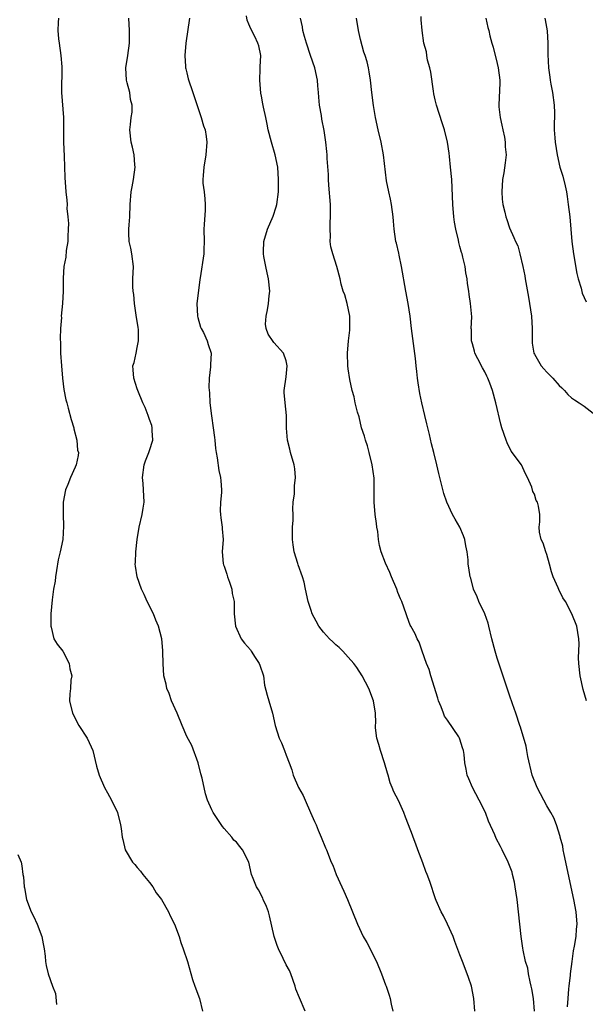
# Model space of a CAD drawing. Units: inches. Extents: x 2505000 to 2508000, y 1560000 to 1563000.
# Drawn here: x 2505430 to 2505521, y 1560314 to 1560473 of the extents above; entities that cross this region are included whole.
import ezdxf

# ---------------------------------------------------------------- set-up
doc = ezdxf.new("R2010")
doc.units = ezdxf.units.IN
doc.header["$MEASUREMENT"] = 0
doc.layers.add('LD25051560_2ft', color=125, linetype='Continuous')

msp = doc.modelspace()

# ---------------------------------------------------------------- linework, layer by layer
at = {"layer": 'LD25051560_2ft'}
for points, elevation in [([(2505436.29, 1560473), (2505436.28, 1560472.28), (2505436.21, 1560471), (2505436.31, 1560469.69), (2505436.4, 1560469), (2505436.68, 1560467), (2505436.85, 1560465.15), (2505436.82, 1560461), (2505437.1, 1560457), (2505437.13, 1560453), (2505437.21, 1560450.79), (2505437.31, 1560447.31), (2505437.48, 1560445), (2505437.67, 1560443.67), (2505437.69, 1560443), (2505437.68, 1560442.32), (2505437.83, 1560441), (2505437.9, 1560439.9), (2505437.89, 1560439), (2505437.83, 1560437.83), (2505437.82, 1560437), (2505437.56, 1560435.56), (2505437.49, 1560434.51), (2505437.18, 1560433), (2505437.08, 1560431.08), (2505437.07, 1560429), (2505436.93, 1560427), (2505436.76, 1560425), (2505436.77, 1560424.77), (2505436.64, 1560423), (2505436.6, 1560421.4), (2505436.64, 1560420.64), (2505436.66, 1560419), (2505436.77, 1560417), (2505436.96, 1560415), (2505437.19, 1560413.19), (2505437.51, 1560411.51), (2505437.63, 1560411), (2505437.87, 1560410.13), (2505438.34, 1560408.34), (2505438.78, 1560407), (2505438.8, 1560406.8), (2505439.27, 1560405), (2505439.39, 1560403.39), (2505439.52, 1560403), (2505439.46, 1560402.54), (2505439.16, 1560401), (2505439, 1560400.67), (2505438.26, 1560399), (2505437.84, 1560397.84), (2505437.46, 1560397), (2505437.07, 1560395), (2505437.04, 1560393), (2505437.13, 1560391.13), (2505437.03, 1560389), (2505436.6, 1560387), (2505436.26, 1560385.74), (2505435.99, 1560383.99), (2505435.82, 1560383), (2505435.75, 1560382.25), (2505435.53, 1560381), (2505435.27, 1560379.27), (2505435.07, 1560377), (2505435.08, 1560375), (2505435.12, 1560374.88), (2505435.58, 1560373), (2505436.1, 1560372.1), (2505437, 1560371), (2505438.01, 1560369), (2505438.13, 1560368.13), (2505438.45, 1560367), (2505438.32, 1560366.32), (2505438.22, 1560365), (2505438.12, 1560364.12), (2505438.06, 1560363), (2505438.56, 1560361), (2505439.6, 1560359), (2505440.95, 1560356.95), (2505441.6, 1560355.6), (2505441.82, 1560355), (2505442.45, 1560352.45), (2505442.86, 1560351), (2505443.74, 1560349), (2505444.18, 1560348.18), (2505444.85, 1560347), (2505445.8, 1560345), (2505446.32, 1560343), (2505446.42, 1560342.42), (2505446.56, 1560341), (2505446.66, 1560340.66), (2505447.05, 1560339), (2505448.26, 1560337), (2505448.59, 1560336.59), (2505449, 1560336.15), (2505449.53, 1560335.53), (2505449.92, 1560335), (2505451, 1560333.73), (2505451.52, 1560333), (2505452.06, 1560332.06), (2505452.92, 1560331), (2505454.06, 1560329), (2505454.33, 1560328.33), (2505454.99, 1560327), (2505455.75, 1560325), (2505456.03, 1560324.03), (2505456.42, 1560323), (2505457.09, 1560321), (2505457.92, 1560318.08), (2505458.26, 1560317), (2505459.01, 1560315.01), (2505459.51, 1560313)], 7190), ([(2505476.05, 1560313), (2505475.12, 1560315.12), (2505474.55, 1560316.55), (2505474.42, 1560317), (2505473.76, 1560319), (2505473.51, 1560319.51), (2505473, 1560320.45), (2505472.53, 1560321.47), (2505471.75, 1560323), (2505471.54, 1560323.54), (2505471.04, 1560325), (2505470.69, 1560326.69), (2505470.32, 1560328.32), (2505470.15, 1560329), (2505469.83, 1560329.83), (2505469.31, 1560331), (2505469.21, 1560331.21), (2505468.52, 1560332.52), (2505468.22, 1560333), (2505467.66, 1560334.34), (2505467.4, 1560335), (2505466.97, 1560337), (2505465.97, 1560339), (2505465.53, 1560339.53), (2505465, 1560340.19), (2505464.56, 1560340.56), (2505464.22, 1560341), (2505463, 1560342.4), (2505462.74, 1560342.74), (2505461.24, 1560345), (2505461, 1560345.44), (2505460.34, 1560347), (2505460, 1560348), (2505459.46, 1560350.54), (2505459.25, 1560351.25), (2505458.79, 1560353), (2505457.78, 1560355.78), (2505457, 1560357.26), (2505456.22, 1560359), (2505455.42, 1560361), (2505454.54, 1560363), (2505454.16, 1560364.16), (2505453.76, 1560365), (2505453.67, 1560365.67), (2505453.31, 1560367), (2505453.16, 1560369), (2505453.13, 1560370.87), (2505453.1, 1560371.1), (2505452.96, 1560373), (2505452.45, 1560375), (2505451.98, 1560375.98), (2505451.6, 1560377), (2505450.61, 1560379), (2505450.13, 1560380.13), (2505449.7, 1560381), (2505448.98, 1560383), (2505448.71, 1560384.71), (2505448.68, 1560385), (2505448.71, 1560385.29), (2505448.76, 1560387), (2505448.98, 1560389), (2505449.29, 1560391), (2505449.78, 1560393), (2505449.96, 1560394.05), (2505450.13, 1560395), (2505450.03, 1560397), (2505449.96, 1560398.04), (2505449.87, 1560399), (2505450.13, 1560401), (2505450.33, 1560401.67), (2505450.89, 1560403), (2505451, 1560403.32), (2505451.5, 1560405), (2505451.42, 1560406.58), (2505451.39, 1560407), (2505451.34, 1560407.34), (2505451, 1560408.32), (2505450.74, 1560409), (2505450.25, 1560410.25), (2505449.9, 1560411), (2505449.1, 1560413), (2505449, 1560413.27), (2505448.44, 1560415), (2505448.33, 1560416.33), (2505448.31, 1560417), (2505448.5, 1560417.5), (2505448.8, 1560419), (2505449, 1560419.92), (2505449.2, 1560421), (2505449.18, 1560422.82), (2505449.15, 1560423.15), (2505448.84, 1560425.16), (2505448.58, 1560427), (2505448.45, 1560428.45), (2505448.35, 1560429), (2505448.31, 1560429.69), (2505448.31, 1560431), (2505448.37, 1560433), (2505448.13, 1560435), (2505447.96, 1560435.96), (2505447.72, 1560437), (2505447.63, 1560438.37), (2505447.62, 1560439), (2505447.7, 1560439.7), (2505447.79, 1560441), (2505447.88, 1560443), (2505448.01, 1560445), (2505448.17, 1560445.83), (2505448.37, 1560447), (2505448.65, 1560449), (2505448.61, 1560449.39), (2505448.51, 1560451), (2505448.23, 1560452.23), (2505448.04, 1560453), (2505447.81, 1560455), (2505447.89, 1560455.89), (2505448.03, 1560457), (2505448.16, 1560457.84), (2505448.17, 1560459), (2505447.91, 1560459.91), (2505447.79, 1560461), (2505447.4, 1560462.6), (2505447.29, 1560463), (2505447.16, 1560465), (2505447.47, 1560467), (2505447.75, 1560469), (2505447.74, 1560471), (2505447.63, 1560473)], 7188), ([(2505457.4, 1560473), (2505456.81, 1560469), (2505456.66, 1560467), (2505456.79, 1560465.21), (2505456.79, 1560465), (2505456.82, 1560464.82), (2505457, 1560464.17), (2505457.23, 1560463.23), (2505457.97, 1560461), (2505458.21, 1560460.21), (2505459.29, 1560457), (2505459.66, 1560455.66), (2505459.92, 1560455), (2505460.08, 1560453.92), (2505460.2, 1560453), (2505460.05, 1560451), (2505459.71, 1560449), (2505459.64, 1560447.64), (2505459.57, 1560447), (2505459.58, 1560446.42), (2505459.76, 1560445), (2505459.88, 1560443.88), (2505459.94, 1560443), (2505459.93, 1560442.07), (2505459.78, 1560439.78), (2505459.75, 1560439), (2505459.8, 1560437), (2505459.74, 1560435.74), (2505459.75, 1560435), (2505459.16, 1560431.16), (2505459.11, 1560430.89), (2505458.86, 1560429.14), (2505458.61, 1560427), (2505458.69, 1560425), (2505458.74, 1560424.74), (2505459.21, 1560423.21), (2505459.3, 1560423), (2505459.65, 1560422.35), (2505460.29, 1560421), (2505460.44, 1560420.44), (2505460.9, 1560419), (2505460.81, 1560417.19), (2505460.82, 1560416.82), (2505460.61, 1560415), (2505460.54, 1560413.46), (2505460.62, 1560412.62), (2505460.7, 1560411), (2505460.94, 1560408.94), (2505461.26, 1560407), (2505461.44, 1560405.44), (2505461.5, 1560405), (2505461.63, 1560403.63), (2505461.7, 1560403), (2505461.87, 1560402.13), (2505462.12, 1560400.12), (2505462.42, 1560399), (2505462.45, 1560398.45), (2505462.6, 1560397), (2505462.59, 1560396.59), (2505462.44, 1560395), (2505462.38, 1560393.62), (2505462.41, 1560393), (2505462.47, 1560392.47), (2505462.68, 1560391), (2505462.69, 1560390.69), (2505462.85, 1560389), (2505462.7, 1560387), (2505462.86, 1560385.14), (2505462.91, 1560384.91), (2505463, 1560384.7), (2505463.43, 1560383.43), (2505463.54, 1560383), (2505463.88, 1560382.12), (2505464.25, 1560381), (2505464.31, 1560380.31), (2505464.62, 1560379), (2505464.61, 1560377), (2505464.83, 1560375), (2505465.75, 1560373), (2505466.3, 1560372.3), (2505467.23, 1560371.23), (2505467.36, 1560371), (2505468.02, 1560369.97), (2505468.67, 1560369), (2505468.74, 1560368.74), (2505469.32, 1560367), (2505469.5, 1560365.5), (2505469.91, 1560363.91), (2505470.21, 1560363), (2505470.82, 1560361), (2505471.25, 1560359), (2505471.87, 1560357), (2505472.23, 1560356.23), (2505472.72, 1560355), (2505473, 1560354.21), (2505473.49, 1560353), (2505473.89, 1560351.89), (2505474.12, 1560351), (2505474.98, 1560349), (2505475.75, 1560347.75), (2505476.04, 1560347), (2505476.94, 1560345), (2505477.56, 1560343.56), (2505477.81, 1560343), (2505478.14, 1560342.14), (2505478.65, 1560341), (2505479.32, 1560339.32), (2505479.48, 1560339), (2505480.26, 1560337), (2505480.5, 1560336.5), (2505481.07, 1560335), (2505481.98, 1560333), (2505482.31, 1560332.31), (2505482.88, 1560331), (2505484.47, 1560327), (2505485.43, 1560325), (2505486.02, 1560324.02), (2505487.53, 1560321), (2505488.38, 1560319), (2505489, 1560317.25), (2505489.1, 1560317), (2505489.57, 1560315.57), (2505489.74, 1560315), (2505489.91, 1560314.09), (2505490.19, 1560313)], 7186), ([(2505503.4, 1560313), (2505503.22, 1560315), (2505502.84, 1560317), (2505502.4, 1560318.4), (2505501.86, 1560319.86), (2505501.39, 1560321), (2505501, 1560322.07), (2505500.2, 1560324.2), (2505499.93, 1560325), (2505499.01, 1560327.01), (2505498.34, 1560328.34), (2505497.97, 1560329), (2505497.19, 1560330.81), (2505497.08, 1560331.08), (2505496.13, 1560333.87), (2505495.7, 1560335), (2505495.49, 1560335.49), (2505495, 1560336.89), (2505494.21, 1560339), (2505493.91, 1560339.91), (2505493.47, 1560341), (2505493.35, 1560341.35), (2505492.73, 1560343), (2505492.24, 1560344.24), (2505491.97, 1560345), (2505491.08, 1560346.92), (2505490.35, 1560348.35), (2505490.1, 1560349), (2505489.78, 1560349.78), (2505489.41, 1560351), (2505489.31, 1560351.31), (2505488.84, 1560353), (2505488.17, 1560355), (2505487.93, 1560355.93), (2505487.58, 1560357), (2505487.37, 1560358.63), (2505487.37, 1560359), (2505487.43, 1560359.43), (2505487.41, 1560361), (2505487.08, 1560363), (2505486.31, 1560365), (2505485.26, 1560367), (2505484.36, 1560368.36), (2505483.89, 1560369), (2505483, 1560370.02), (2505482.11, 1560371), (2505481.56, 1560371.56), (2505481, 1560372.01), (2505480.51, 1560372.51), (2505479.96, 1560373), (2505479, 1560374.04), (2505478.27, 1560375), (2505477.85, 1560375.85), (2505477.2, 1560377), (2505477, 1560377.56), (2505476.55, 1560379), (2505476.13, 1560381), (2505475.88, 1560382.12), (2505475.64, 1560383), (2505474.93, 1560384.93), (2505474.89, 1560385.11), (2505474.28, 1560387), (2505474.13, 1560388.13), (2505474.02, 1560389), (2505474.02, 1560389.98), (2505474.04, 1560391), (2505474.1, 1560392.1), (2505474.1, 1560393), (2505474.07, 1560393.93), (2505474.15, 1560395), (2505474.33, 1560396.33), (2505474.35, 1560397.65), (2505474.52, 1560399), (2505474.38, 1560400.38), (2505474.3, 1560401), (2505473.7, 1560403), (2505473.57, 1560403.57), (2505473.2, 1560405), (2505473.05, 1560406.95), (2505473.04, 1560409), (2505472.82, 1560411), (2505472.67, 1560412.67), (2505472.67, 1560413), (2505473, 1560415.2), (2505473.17, 1560417), (2505473, 1560417.77), (2505472.54, 1560419), (2505471, 1560420.76), (2505470.88, 1560420.88), (2505470.08, 1560422.08), (2505469.76, 1560423), (2505469.69, 1560423.69), (2505469.76, 1560425), (2505470.01, 1560425.99), (2505470.15, 1560427), (2505470.25, 1560428.25), (2505470.35, 1560429), (2505470.16, 1560431), (2505469.96, 1560431.96), (2505469.71, 1560433), (2505469.4, 1560434.6), (2505469.34, 1560435), (2505469.37, 1560435.37), (2505469.39, 1560437), (2505469.99, 1560439), (2505470.91, 1560441.09), (2505471.39, 1560442.61), (2505471.5, 1560443), (2505471.75, 1560445), (2505471.75, 1560446.25), (2505471.77, 1560447), (2505471.63, 1560449), (2505471.22, 1560451), (2505470.62, 1560453), (2505470.11, 1560455), (2505469.94, 1560455.94), (2505469.71, 1560457), (2505469.36, 1560458.64), (2505469.21, 1560459.21), (2505469, 1560460.41), (2505468.9, 1560460.9), (2505468.75, 1560463), (2505468.83, 1560464.83), (2505468.82, 1560465.18), (2505468.9, 1560467), (2505468.57, 1560468.57), (2505468.45, 1560469), (2505467.94, 1560470.06), (2505467.29, 1560471.29), (2505467, 1560472.05), (2505466.69, 1560472.69), (2505466.6, 1560473.4)], 7184), ([(2505513.01, 1560313), (2505512.84, 1560315), (2505512.59, 1560316.59), (2505512.5, 1560317), (2505512.31, 1560317.69), (2505512.05, 1560319), (2505511.92, 1560319.92), (2505511.58, 1560321), (2505511.18, 1560322.82), (2505511.15, 1560323.15), (2505510.84, 1560325), (2505510.21, 1560331), (2505509.92, 1560333), (2505509.78, 1560333.78), (2505509.49, 1560335), (2505509.39, 1560335.39), (2505509, 1560336.47), (2505508.79, 1560337), (2505507.8, 1560339), (2505507.51, 1560339.51), (2505506.83, 1560340.83), (2505506.6, 1560341.4), (2505505.62, 1560343.62), (2505505.11, 1560345), (2505504.1, 1560347), (2505503, 1560349), (2505502.41, 1560350.41), (2505502.17, 1560351), (2505501.98, 1560351.98), (2505501.81, 1560353), (2505501.66, 1560354.34), (2505501.57, 1560355), (2505501.42, 1560355.42), (2505501, 1560356.84), (2505500.94, 1560357), (2505500.81, 1560357.19), (2505499, 1560359.86), (2505498.53, 1560360.53), (2505498.33, 1560361), (2505497.97, 1560362.03), (2505497.56, 1560363), (2505497.42, 1560363.42), (2505496.29, 1560367), (2505496.02, 1560368.02), (2505495.59, 1560369), (2505494.91, 1560371), (2505494.44, 1560372.44), (2505494.12, 1560373), (2505493.79, 1560373.79), (2505493.09, 1560375), (2505493, 1560375.19), (2505492.51, 1560376.51), (2505492.31, 1560377), (2505491.61, 1560379), (2505491.42, 1560379.42), (2505491, 1560380.47), (2505490.81, 1560381), (2505489.99, 1560383), (2505489.69, 1560383.69), (2505489, 1560385.19), (2505488.32, 1560387), (2505488.03, 1560388.03), (2505487.89, 1560389), (2505487.74, 1560390.26), (2505487.62, 1560391), (2505487.56, 1560391.56), (2505487.36, 1560393), (2505487.2, 1560395), (2505487.2, 1560397), (2505487.15, 1560398.85), (2505486.86, 1560401), (2505486.38, 1560403), (2505486.09, 1560404.09), (2505485.77, 1560405), (2505485.63, 1560405.63), (2505485.15, 1560407), (2505484.74, 1560408.74), (2505484.47, 1560409.53), (2505484.14, 1560411), (2505483.97, 1560411.97), (2505483.63, 1560413), (2505483.24, 1560414.76), (2505483, 1560416.5), (2505482.94, 1560417), (2505482.87, 1560419), (2505483.04, 1560421), (2505483.26, 1560422.74), (2505483.25, 1560425), (2505482.83, 1560427), (2505482.43, 1560428.43), (2505482.18, 1560429), (2505481.86, 1560430.14), (2505481.69, 1560431), (2505481.18, 1560433), (2505480.49, 1560435), (2505480.18, 1560436.18), (2505480.1, 1560437), (2505480.15, 1560437.85), (2505480.08, 1560439), (2505480.09, 1560440.09), (2505480.15, 1560441), (2505480.15, 1560441.85), (2505480.12, 1560443), (2505479.89, 1560446.11), (2505479.83, 1560447), (2505479.82, 1560447.82), (2505479.62, 1560450.38), (2505479.6, 1560451), (2505479.53, 1560451.53), (2505479.39, 1560453), (2505479.11, 1560454.89), (2505478.75, 1560456.75), (2505478.67, 1560457.33), (2505478.39, 1560459), (2505478.27, 1560460.27), (2505478.23, 1560461), (2505478.1, 1560462.1), (2505478.02, 1560463), (2505477.59, 1560465), (2505476.94, 1560467), (2505476.27, 1560469), (2505475.93, 1560470.07), (2505475.68, 1560471), (2505475.61, 1560471.61), (2505475.31, 1560473)], 7182), ([(2505518.34, 1560313.66), (2505518.41, 1560315), (2505518.57, 1560316.57), (2505518.58, 1560317), (2505518.79, 1560318.79), (2505518.8, 1560319), (2505519.06, 1560321), (2505519.32, 1560322.68), (2505519.47, 1560323.47), (2505519.72, 1560325), (2505519.8, 1560326.2), (2505519.86, 1560327), (2505519.7, 1560329), (2505519.35, 1560331), (2505517.78, 1560338.22), (2505517.63, 1560339), (2505517.56, 1560339.56), (2505517.16, 1560341), (2505517.14, 1560341.14), (2505516.55, 1560343), (2505516.12, 1560344.12), (2505515.64, 1560345), (2505515, 1560346.09), (2505514.49, 1560347), (2505513.42, 1560349), (2505512.63, 1560351), (2505511.96, 1560354.04), (2505511.8, 1560355), (2505511.67, 1560355.67), (2505510.73, 1560358.73), (2505510.63, 1560359), (2505510, 1560361), (2505509.49, 1560362.51), (2505509, 1560363.88), (2505507, 1560369.89), (2505506.66, 1560371), (2505506.13, 1560373), (2505505.67, 1560375), (2505505.52, 1560375.52), (2505505, 1560377), (2505504.05, 1560379), (2505503.75, 1560379.75), (2505503.2, 1560381), (2505502.74, 1560382.74), (2505502.64, 1560383), (2505502.44, 1560384.44), (2505502.34, 1560385), (2505502.31, 1560385.69), (2505502.17, 1560387), (2505501.95, 1560387.95), (2505501.8, 1560389), (2505501.59, 1560389.59), (2505500.99, 1560391), (2505500.25, 1560392.25), (2505499.78, 1560393), (2505498.87, 1560395), (2505498.41, 1560396.41), (2505497.75, 1560399), (2505497.62, 1560399.62), (2505497.26, 1560401), (2505496.77, 1560403), (2505496.4, 1560404.4), (2505496.11, 1560405.89), (2505495.64, 1560407.64), (2505495.34, 1560409), (2505494.87, 1560411), (2505494.54, 1560412.54), (2505494.25, 1560414.25), (2505494.18, 1560415), (2505494.04, 1560416.04), (2505493.96, 1560417), (2505493.82, 1560418.18), (2505493.18, 1560423), (2505492.96, 1560425), (2505492.67, 1560427), (2505492.29, 1560429), (2505491.59, 1560433), (2505491.19, 1560434.81), (2505491.13, 1560435.13), (2505490.76, 1560436.76), (2505490.68, 1560437), (2505490.4, 1560439), (2505490.28, 1560440.28), (2505490.24, 1560441), (2505489.97, 1560443), (2505489.83, 1560443.83), (2505489.55, 1560445), (2505489.19, 1560446.81), (2505488.69, 1560451), (2505488.29, 1560453), (2505487.81, 1560455), (2505487.37, 1560457), (2505487.05, 1560458.95), (2505486.81, 1560461), (2505486.61, 1560463), (2505486.36, 1560464.36), (2505486.27, 1560465), (2505486.05, 1560465.95), (2505485.73, 1560467), (2505485.53, 1560467.53), (2505485, 1560469.54), (2505484.65, 1560471), (2505484.33, 1560473)], 7180), ([(2505521.37, 1560363), (2505520.84, 1560364.84), (2505520.37, 1560367), (2505520.13, 1560369), (2505520.1, 1560369.9), (2505520.19, 1560372.19), (2505520.17, 1560373), (2505519.99, 1560374.01), (2505519.84, 1560375), (2505519.05, 1560377), (2505517.98, 1560379), (2505517.6, 1560379.6), (2505516.91, 1560380.91), (2505516.8, 1560381.2), (2505516.04, 1560383), (2505515.76, 1560383.76), (2505515.45, 1560385), (2505515, 1560386.56), (2505514.84, 1560387), (2505514.41, 1560388.41), (2505514.1, 1560389), (2505513.82, 1560390.18), (2505513.76, 1560391), (2505513.85, 1560391.85), (2505513.87, 1560393), (2505513.66, 1560394.34), (2505513.5, 1560395), (2505513.29, 1560395.29), (2505513, 1560396.3), (2505512.75, 1560396.75), (2505512.56, 1560397.44), (2505511.9, 1560399), (2505511.56, 1560399.56), (2505510.94, 1560401), (2505509.25, 1560403.25), (2505508.59, 1560404.59), (2505508.42, 1560405), (2505507.74, 1560407), (2505507.56, 1560407.56), (2505506.76, 1560411), (2505506.24, 1560413), (2505505.82, 1560414.18), (2505505.51, 1560415), (2505505.33, 1560415.33), (2505505, 1560416.02), (2505504.63, 1560416.63), (2505503.89, 1560418.11), (2505503.42, 1560419), (2505503.34, 1560419.34), (2505503, 1560420.5), (2505502.87, 1560421), (2505502.85, 1560422.85), (2505502.83, 1560423), (2505502.9, 1560424.9), (2505502.7, 1560427), (2505502.47, 1560428.47), (2505502.41, 1560429), (2505502.24, 1560430.24), (2505502.16, 1560431), (2505501.96, 1560431.96), (2505501.82, 1560433), (2505501.49, 1560434.51), (2505501.34, 1560435), (2505501.24, 1560435.24), (2505501, 1560436.22), (2505500.83, 1560436.83), (2505500.75, 1560437.25), (2505500.33, 1560439), (2505500.12, 1560440.12), (2505500.01, 1560441), (2505499.83, 1560443), (2505499.67, 1560447), (2505499.49, 1560449), (2505499.3, 1560450.7), (2505499.27, 1560451.27), (2505498.98, 1560453), (2505498.49, 1560455), (2505498.14, 1560456.14), (2505497.21, 1560459), (2505497, 1560459.84), (2505496.79, 1560460.79), (2505496.74, 1560461.26), (2505496.29, 1560464.29), (2505496.14, 1560465), (2505495.79, 1560466.21), (2505495.66, 1560467), (2505495.6, 1560467.6), (2505495.18, 1560469), (2505494.9, 1560471), (2505494.74, 1560472.74), (2505494.73, 1560473.27)], 7178), ([(2505505.18, 1560473), (2505505.48, 1560471.48), (2505505.63, 1560471), (2505505.84, 1560470.16), (2505506.12, 1560469), (2505506.34, 1560468.34), (2505507, 1560465.71), (2505507.16, 1560465), (2505507.43, 1560463), (2505507.44, 1560462.56), (2505507.28, 1560459), (2505507.28, 1560458.72), (2505507.49, 1560457), (2505507.77, 1560455.77), (2505507.9, 1560455), (2505508.16, 1560453.84), (2505508.3, 1560453), (2505508.29, 1560452.29), (2505508.44, 1560451), (2505508.31, 1560449.69), (2505508.06, 1560448.06), (2505507.87, 1560447), (2505507.74, 1560445), (2505507.82, 1560443.82), (2505507.92, 1560443), (2505508.24, 1560441.76), (2505508.4, 1560441), (2505508.54, 1560440.54), (2505509, 1560439.23), (2505509.68, 1560437.68), (2505509.95, 1560437), (2505510.3, 1560436.29), (2505510.66, 1560435), (2505511.14, 1560433), (2505511.46, 1560431.46), (2505511.51, 1560431), (2505511.6, 1560430.4), (2505512.05, 1560428.05), (2505512.23, 1560427), (2505512.52, 1560425), (2505512.63, 1560423), (2505512.61, 1560421), (2505512.65, 1560420.65), (2505512.93, 1560419), (2505513, 1560418.86), (2505514.11, 1560417), (2505514.5, 1560416.5), (2505515, 1560415.96), (2505515.49, 1560415.49), (2505515.96, 1560415), (2505517, 1560413.79), (2505517.42, 1560413.42), (2505517.84, 1560413), (2505518.38, 1560412.38), (2505519, 1560411.82), (2505519.48, 1560411.48), (2505520.22, 1560411), (2505521, 1560410.46), (2505522.94, 1560409)], 7176), ([(2505514.68, 1560473), (2505514.74, 1560472.74), (2505515.06, 1560470.94), (2505515.17, 1560469), (2505515.17, 1560467.17), (2505515.25, 1560465), (2505515.47, 1560463.47), (2505515.51, 1560463), (2505515.62, 1560462.38), (2505515.91, 1560461), (2505516.18, 1560459), (2505516.23, 1560457.77), (2505516.22, 1560457), (2505516.18, 1560456.18), (2505516.2, 1560455), (2505516.29, 1560453.71), (2505516.33, 1560453), (2505516.64, 1560451), (2505517.12, 1560449), (2505517.56, 1560447.56), (2505517.97, 1560445.97), (2505518.16, 1560445), (2505518.28, 1560444.28), (2505518.44, 1560443), (2505518.68, 1560441), (2505518.89, 1560439), (2505519.05, 1560437), (2505519.27, 1560435), (2505519.85, 1560431.85), (2505520.06, 1560431), (2505520.52, 1560429.48), (2505520.69, 1560428.69), (2505521.31, 1560427.31)], 7174), ([(2505429.78, 1560338.22), (2505430.27, 1560337), (2505430.39, 1560336.39), (2505430.56, 1560335), (2505430.65, 1560334.65), (2505430.79, 1560333), (2505430.84, 1560332.84), (2505431.18, 1560331), (2505431.88, 1560329), (2505432.28, 1560328.28), (2505432.86, 1560327), (2505433.65, 1560325), (2505433.83, 1560323.83), (2505434.01, 1560323), (2505434.16, 1560321.84), (2505434.21, 1560321), (2505434.34, 1560320.35), (2505434.66, 1560319), (2505435.36, 1560317), (2505435.81, 1560315.81), (2505435.97, 1560314.03)], 7192)]:
    msp.add_lwpolyline(points, dxfattribs=dict(at, elevation=elevation))

doc.saveas('drawing.dxf')
